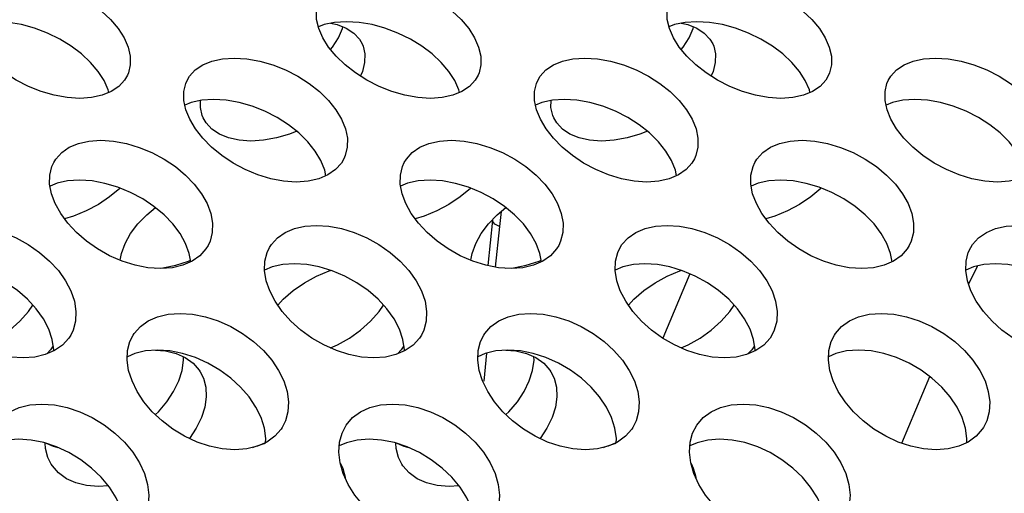
# Model space of a CAD drawing. Units: millimetres. Extents: x -971 to 93, y -1286 to 319.
# Drawn here: x -429 to -412, y -32 to -23 of the extents above; entities that cross this region are included whole.
import ezdxf

# ---------------------------------------------------------------- set-up
doc = ezdxf.new("R2010")
doc.units = ezdxf.units.MM
doc.header["$LTSCALE"] = 5
doc.header["$PDMODE"] = 3
doc.header["$PDSIZE"] = 0.3125
doc.layers.get('0').update_dxf_attribs({"linetype": 'CONTINUOUS'})
doc.layers.get('Defpoints').update_dxf_attribs({"linetype": 'CONTINUOUS'})
doc.layers.add('AM_5 ( Bemassung)', color=3, linetype='CONTINUOUS', lineweight=25)
doc.styles.get("Standard").update_dxf_attribs({"font": 'times.ttf'})
doc.dimstyles.new('BENUTZERDEFINIERTE NORM$0', dxfattribs={"dimtxt": 3.5, "dimasz": 2.5, "dimexe": 1, "dimexo": 0, "dimgap": 1.5, "dimtad": 1, "dimdsep": 46, "dimtxsty": 'STANDARD', "dimcen": 0, "dimclrd": 256, "dimclre": 256, "dimclrt": 6, "dimadec": 0, "dimazin": 2, "dimtp": 0.1, "dimtm": 0.1, "dimtfac": 0.71, "dimtmove": 0, "dimatfit": 3, "dimfxl": 1, "dimlwd": -1, "dimlwe": -1, "dimarcsym": 0})

# ---------------------------------------------------------------- blocks, each defined once
blk = doc.blocks.new('*D3')
at = {"layer": 'AM_5 ( Bemassung)', "transparency": 16777216}
for p, q in [((-382.252, 318.829), (-787.649, 318.829)), ((-747.649, -48.921), (-747.649, 218.829)), ((-342.413, -148.921), (-787.649, -148.921))]:
    blk.add_line(p, q, dxfattribs=at)
for points in [[(-764.316, 218.829), (-730.983, 218.829), (-747.649, 318.829)], [(-764.316, -48.921), (-730.983, -48.921), (-747.649, -148.921)]]:
    blk.add_solid(points, dxfattribs=at)
at = {"layer": 'Defpoints', "color": 0, "transparency": 16777216}
for p in [(-747.649, 318.829), (-382.252, 318.829), (-342.413, -148.921)]:
    blk.add_point(p, dxfattribs=at)
at = {"layer": 'AM_5 ( Bemassung)', "color": 6, "transparency": 16777216, "insert": (-879.062, 84.954), "char_height": 140, "attachment_point": 5, "rotation": 90}
blk.add_mtext('1.8\\P', dxfattribs=at)

msp = doc.modelspace()

# ---------------------------------------------------------------- linework, layer by layer
for p, q in [((-420.615, -26.725), (-420.649, -26.984)), ((-420.768, -26.873), (-420.846, -27.652)), ((-420.768, -26.873), (-420.768, -26.873)), ((-420.649, -26.984), (-420.718, -27.677)), ((-417.389, -27.793), (-417.85, -28.896)), ((-420.866, -29.151), (-420.914, -29.628)), ((-413.76, -30.694), (-413.281, -29.552)), ((-428.422, -30.683), (-428.364, -30.709)), ((-424.708, -30.709), (-424.65, -30.69)), ((-422.422, -30.683), (-422.364, -30.709)), ((-418.708, -30.709), (-418.65, -30.69)), ((-423.305, -31.208), (-423.286, -31.274)), ((-423.286, -31.274), (-423.286, -31.286)), ((-417.305, -31.208), (-417.286, -31.274)), ((-417.286, -31.274), (-417.286, -31.286))]:
    msp.add_line(p, q)
for points in [[(-429.733, -23.125), (-429.686, -23.043), (-429.589, -22.94), (-429.462, -22.856), (-429.308, -22.795), (-429.129, -22.757), (-428.926, -22.744), (-428.709, -22.758), (-428.487, -22.795), (-428.265, -22.856), (-428.044, -22.94), (-427.831, -23.043), (-427.635, -23.163), (-427.458, -23.296), (-427.302, -23.441), (-427.172, -23.595), (-427.072, -23.752)], [(-423.733, -23.125), (-423.686, -23.043), (-423.589, -22.94), (-423.462, -22.856), (-423.308, -22.795), (-423.129, -22.757), (-422.926, -22.744), (-422.709, -22.758), (-422.487, -22.795), (-422.265, -22.856), (-422.044, -22.94), (-421.831, -23.043), (-421.635, -23.163), (-421.458, -23.296), (-421.302, -23.441), (-421.172, -23.595), (-421.072, -23.752)], [(-417.733, -23.125), (-417.686, -23.043), (-417.589, -22.94), (-417.462, -22.856), (-417.308, -22.795), (-417.129, -22.757), (-416.926, -22.744), (-416.709, -22.758), (-416.487, -22.795), (-416.265, -22.856), (-416.044, -22.94), (-415.831, -23.043), (-415.635, -23.163), (-415.458, -23.296), (-415.302, -23.441), (-415.172, -23.595), (-415.072, -23.752)], [(-423.67, -23.752), (-423.739, -23.595), (-423.776, -23.441), (-423.779, -23.296), (-423.749, -23.163), (-423.733, -23.125)], [(-417.67, -23.752), (-417.739, -23.595), (-417.776, -23.441), (-417.779, -23.296), (-417.749, -23.163), (-417.733, -23.125)], [(-427.413, -24.484), (-427.513, -24.327), (-427.643, -24.173), (-427.798, -24.028), (-427.976, -23.895), (-428.172, -23.775), (-428.384, -23.672), (-428.606, -23.588), (-428.828, -23.527), (-429.05, -23.49), (-429.267, -23.477), (-429.469, -23.49), (-429.649, -23.527), (-429.746, -23.566)], [(-421.413, -24.484), (-421.513, -24.327), (-421.643, -24.173), (-421.798, -24.028), (-421.976, -23.895), (-422.172, -23.775), (-422.384, -23.672), (-422.606, -23.588), (-422.828, -23.527), (-423.05, -23.49), (-423.267, -23.477), (-423.469, -23.49), (-423.649, -23.527), (-423.746, -23.566)], [(-423.536, -23.504), (-423.423, -23.527), (-423.269, -23.588), (-423.142, -23.672), (-423.045, -23.775), (-422.997, -23.857)], [(-423.402, -23.752), (-423.332, -23.595), (-423.325, -23.566)], [(-415.413, -24.484), (-415.513, -24.327), (-415.643, -24.173), (-415.798, -24.028), (-415.976, -23.895), (-416.172, -23.775), (-416.384, -23.672), (-416.606, -23.588), (-416.828, -23.527), (-417.05, -23.49), (-417.267, -23.477), (-417.469, -23.49), (-417.649, -23.527), (-417.746, -23.566)], [(-417.536, -23.504), (-417.423, -23.527), (-417.269, -23.588), (-417.142, -23.672), (-417.045, -23.775), (-416.997, -23.857)], [(-417.402, -23.752), (-417.332, -23.595), (-417.325, -23.566)], [(-427.014, -24.391), (-427.063, -24.475), (-427.161, -24.583), (-427.291, -24.671), (-427.446, -24.735), (-427.626, -24.775), (-427.829, -24.789), (-428.046, -24.775), (-428.266, -24.735), (-428.488, -24.671), (-428.707, -24.583), (-428.917, -24.475), (-429.111, -24.351), (-429.287, -24.214), (-429.441, -24.065), (-429.57, -23.91), (-429.67, -23.752)], [(-427.072, -23.752), (-427.003, -23.91), (-426.967, -24.065), (-426.965, -24.214), (-426.997, -24.351), (-427.014, -24.391)], [(-421.014, -24.391), (-421.063, -24.475), (-421.161, -24.583), (-421.291, -24.671), (-421.446, -24.735), (-421.626, -24.775), (-421.829, -24.789), (-422.046, -24.775), (-422.266, -24.735), (-422.488, -24.671), (-422.707, -24.583), (-422.917, -24.475), (-423.111, -24.351), (-423.287, -24.214), (-423.441, -24.065), (-423.57, -23.91), (-423.67, -23.752)], [(-423.536, -23.951), (-423.502, -23.91), (-423.402, -23.752)], [(-421.072, -23.752), (-421.003, -23.91), (-420.967, -24.065), (-420.965, -24.214), (-420.997, -24.351), (-421.014, -24.391)], [(-415.014, -24.391), (-415.063, -24.475), (-415.161, -24.583), (-415.291, -24.671), (-415.446, -24.735), (-415.626, -24.775), (-415.829, -24.789), (-416.046, -24.775), (-416.266, -24.735), (-416.488, -24.671), (-416.707, -24.583), (-416.917, -24.475), (-417.111, -24.351), (-417.287, -24.214), (-417.441, -24.065), (-417.57, -23.91), (-417.67, -23.752)], [(-417.536, -23.951), (-417.502, -23.91), (-417.402, -23.752)], [(-415.072, -23.752), (-415.003, -23.91), (-414.967, -24.065), (-414.965, -24.214), (-414.997, -24.351), (-415.014, -24.391)], [(-422.997, -23.857), (-422.981, -23.895), (-422.951, -24.028), (-422.955, -24.173), (-422.992, -24.327), (-423.026, -24.405)], [(-416.997, -23.857), (-416.981, -23.895), (-416.951, -24.028), (-416.955, -24.173), (-416.992, -24.327), (-417.026, -24.405)], [(-425.993, -24.481), (-425.95, -24.41), (-425.852, -24.303), (-425.723, -24.216), (-425.568, -24.153), (-425.389, -24.113), (-425.186, -24.1), (-424.969, -24.113), (-424.748, -24.153), (-424.526, -24.216), (-424.307, -24.303), (-424.096, -24.41), (-423.902, -24.534), (-423.727, -24.673), (-423.574, -24.824), (-423.447, -24.983), (-423.349, -25.146)], [(-419.993, -24.481), (-419.95, -24.41), (-419.852, -24.303), (-419.723, -24.216), (-419.568, -24.153), (-419.389, -24.113), (-419.186, -24.1), (-418.969, -24.113), (-418.748, -24.153), (-418.526, -24.216), (-418.307, -24.303), (-418.096, -24.41), (-417.902, -24.534), (-417.727, -24.673), (-417.574, -24.824), (-417.447, -24.983), (-417.349, -25.146)], [(-413.993, -24.481), (-413.95, -24.41), (-413.852, -24.303), (-413.723, -24.216), (-413.568, -24.153), (-413.389, -24.113), (-413.186, -24.1), (-412.969, -24.113), (-412.748, -24.153), (-412.526, -24.216), (-412.307, -24.303), (-412.096, -24.41), (-411.902, -24.534), (-411.727, -24.673), (-411.574, -24.824), (-411.447, -24.983), (-411.349, -25.146)], [(-427.333, -24.688), (-427.344, -24.642), (-427.413, -24.484)], [(-425.947, -25.146), (-426.014, -24.983), (-426.048, -24.824), (-426.049, -24.673), (-426.016, -24.534), (-425.993, -24.481)], [(-421.333, -24.688), (-421.344, -24.642), (-421.413, -24.484)], [(-419.947, -25.146), (-420.014, -24.983), (-420.048, -24.824), (-420.049, -24.673), (-420.016, -24.534), (-419.993, -24.481)], [(-415.333, -24.688), (-415.344, -24.642), (-415.413, -24.484)], [(-413.947, -25.146), (-414.014, -24.983), (-414.048, -24.824), (-414.049, -24.673), (-414.016, -24.534), (-413.993, -24.481)], [(-423.703, -25.853), (-423.8, -25.69), (-423.927, -25.531), (-424.08, -25.38), (-424.256, -25.242), (-424.45, -25.117), (-424.66, -25.01), (-424.88, -24.923), (-425.102, -24.86), (-425.323, -24.821), (-425.54, -24.807), (-425.742, -24.821), (-425.922, -24.86), (-426.031, -24.904)], [(-425.717, -25.123), (-425.734, -25.083), (-425.766, -24.946), (-425.764, -24.825)], [(-417.703, -25.853), (-417.8, -25.69), (-417.927, -25.531), (-418.08, -25.38), (-418.256, -25.242), (-418.45, -25.117), (-418.66, -25.01), (-418.88, -24.923), (-419.102, -24.86), (-419.323, -24.821), (-419.54, -24.807), (-419.742, -24.821), (-419.922, -24.86), (-420.031, -24.904)], [(-419.717, -25.123), (-419.734, -25.083), (-419.766, -24.946), (-419.764, -24.825)], [(-411.703, -25.853), (-411.8, -25.69), (-411.927, -25.531), (-412.08, -25.38), (-412.256, -25.242), (-412.45, -25.117), (-412.66, -25.01), (-412.88, -24.923), (-413.102, -24.86), (-413.323, -24.821), (-413.54, -24.807), (-413.742, -24.821), (-413.922, -24.86), (-414.031, -24.904)], [(-423.31, -25.823), (-423.353, -25.896), (-423.454, -26.008), (-423.585, -26.099), (-423.741, -26.165), (-423.922, -26.207), (-424.125, -26.221), (-424.341, -26.207), (-424.561, -26.165), (-424.781, -26.099), (-424.999, -26.008), (-425.207, -25.896), (-425.399, -25.768), (-425.573, -25.625), (-425.724, -25.471), (-425.85, -25.31), (-425.947, -25.146)], [(-424.116, -25.352), (-424.243, -25.403), (-424.464, -25.467), (-424.685, -25.507), (-424.901, -25.521), (-425.104, -25.507), (-425.284, -25.467), (-425.44, -25.403), (-425.569, -25.315), (-425.668, -25.207), (-425.717, -25.123)], [(-423.349, -25.146), (-423.283, -25.31), (-423.25, -25.471), (-423.251, -25.625), (-423.285, -25.768), (-423.31, -25.823)], [(-417.31, -25.823), (-417.353, -25.896), (-417.454, -26.008), (-417.585, -26.099), (-417.741, -26.165), (-417.922, -26.207), (-418.125, -26.221), (-418.341, -26.207), (-418.561, -26.165), (-418.781, -26.099), (-418.999, -26.008), (-419.207, -25.896), (-419.399, -25.768), (-419.573, -25.625), (-419.724, -25.471), (-419.85, -25.31), (-419.947, -25.146)], [(-418.116, -25.352), (-418.243, -25.403), (-418.464, -25.467), (-418.685, -25.507), (-418.901, -25.521), (-419.104, -25.507), (-419.284, -25.467), (-419.44, -25.403), (-419.569, -25.315), (-419.668, -25.207), (-419.717, -25.123)], [(-417.349, -25.146), (-417.283, -25.31), (-417.25, -25.471), (-417.251, -25.625), (-417.285, -25.768), (-417.31, -25.823)], [(-411.31, -25.823), (-411.353, -25.896), (-411.454, -26.008), (-411.585, -26.099), (-411.741, -26.165), (-411.922, -26.207), (-412.125, -26.221), (-412.341, -26.207), (-412.561, -26.165), (-412.781, -26.099), (-412.999, -26.008), (-413.207, -25.896), (-413.399, -25.768), (-413.573, -25.625), (-413.724, -25.471), (-413.85, -25.31), (-413.947, -25.146)], [(-428.276, -25.887), (-428.24, -25.829), (-428.139, -25.717), (-428.009, -25.627), (-427.853, -25.562), (-427.672, -25.521), (-427.469, -25.507), (-427.252, -25.521), (-427.032, -25.562), (-426.812, -25.628), (-426.594, -25.718), (-426.386, -25.829), (-426.194, -25.958), (-426.021, -26.101), (-425.871, -26.257), (-425.747, -26.422), (-425.652, -26.591)], [(-422.276, -25.887), (-422.24, -25.829), (-422.139, -25.717), (-422.009, -25.627), (-421.853, -25.562), (-421.672, -25.521), (-421.469, -25.507), (-421.252, -25.521), (-421.032, -25.562), (-420.812, -25.628), (-420.594, -25.718), (-420.386, -25.829), (-420.194, -25.958), (-420.021, -26.101), (-419.871, -26.257), (-419.747, -26.422), (-419.652, -26.591)], [(-416.276, -25.887), (-416.24, -25.829), (-416.139, -25.717), (-416.009, -25.627), (-415.853, -25.562), (-415.672, -25.521), (-415.469, -25.507), (-415.252, -25.521), (-415.032, -25.562), (-414.812, -25.628), (-414.594, -25.718), (-414.386, -25.829), (-414.194, -25.958), (-414.021, -26.101), (-413.871, -26.257), (-413.747, -26.422), (-413.652, -26.591)], [(-428.25, -26.591), (-428.314, -26.422), (-428.345, -26.257), (-428.343, -26.101), (-428.308, -25.958), (-428.276, -25.887)], [(-423.617, -26.113), (-423.637, -26.017), (-423.703, -25.853)], [(-422.25, -26.591), (-422.314, -26.422), (-422.345, -26.257), (-422.343, -26.101), (-422.308, -25.958), (-422.276, -25.887)], [(-417.617, -26.113), (-417.637, -26.017), (-417.703, -25.853)], [(-416.25, -26.591), (-416.314, -26.422), (-416.345, -26.257), (-416.343, -26.101), (-416.308, -25.958), (-416.276, -25.887)], [(-426.018, -27.273), (-426.113, -27.104), (-426.237, -26.939), (-426.387, -26.783), (-426.56, -26.639), (-426.752, -26.511), (-426.96, -26.399), (-427.178, -26.309), (-427.398, -26.244), (-427.619, -26.203), (-427.835, -26.189), (-428.038, -26.203), (-428.219, -26.243), (-428.338, -26.294)], [(-420.018, -27.273), (-420.113, -27.104), (-420.237, -26.939), (-420.387, -26.783), (-420.56, -26.639), (-420.752, -26.511), (-420.96, -26.399), (-421.178, -26.309), (-421.398, -26.244), (-421.619, -26.203), (-421.835, -26.189), (-422.038, -26.203), (-422.219, -26.243), (-422.338, -26.294)], [(-414.018, -27.273), (-414.113, -27.104), (-414.237, -26.939), (-414.387, -26.783), (-414.56, -26.639), (-414.752, -26.511), (-414.96, -26.399), (-415.178, -26.309), (-415.398, -26.244), (-415.619, -26.203), (-415.835, -26.189), (-416.038, -26.203), (-416.219, -26.243), (-416.338, -26.294)], [(-427.139, -26.326), (-427.145, -26.332), (-427.318, -26.475), (-427.511, -26.603), (-427.719, -26.715), (-427.936, -26.806), (-428.089, -26.852)], [(-421.139, -26.326), (-421.145, -26.332), (-421.318, -26.475), (-421.511, -26.603), (-421.719, -26.715), (-421.936, -26.806), (-422.089, -26.852)], [(-415.139, -26.326), (-415.145, -26.332), (-415.318, -26.475), (-415.511, -26.603), (-415.719, -26.715), (-415.936, -26.806), (-416.089, -26.852)], [(-425.633, -27.307), (-425.67, -27.367), (-425.773, -27.483), (-425.905, -27.576), (-426.063, -27.645), (-426.245, -27.688), (-426.448, -27.703), (-426.664, -27.688), (-426.883, -27.645), (-427.102, -27.576), (-427.318, -27.482), (-427.524, -27.367), (-427.713, -27.234), (-427.884, -27.087), (-428.033, -26.928), (-428.156, -26.761), (-428.25, -26.591)], [(-425.652, -26.591), (-425.589, -26.761), (-425.559, -26.928), (-425.562, -27.087), (-425.6, -27.234), (-425.633, -27.307)], [(-419.633, -27.307), (-419.67, -27.367), (-419.773, -27.483), (-419.905, -27.576), (-420.063, -27.645), (-420.245, -27.688), (-420.448, -27.703), (-420.664, -27.688), (-420.883, -27.645), (-421.102, -27.576), (-421.318, -27.482), (-421.524, -27.367), (-421.713, -27.234), (-421.884, -27.087), (-422.033, -26.928), (-422.156, -26.761), (-422.25, -26.591)], [(-419.652, -26.591), (-419.589, -26.761), (-419.559, -26.928), (-419.562, -27.087), (-419.6, -27.234), (-419.633, -27.307)], [(-413.633, -27.307), (-413.67, -27.367), (-413.773, -27.483), (-413.905, -27.576), (-414.063, -27.645), (-414.245, -27.688), (-414.448, -27.703), (-414.664, -27.688), (-414.883, -27.645), (-415.102, -27.576), (-415.318, -27.482), (-415.524, -27.367), (-415.713, -27.234), (-415.884, -27.087), (-416.033, -26.928), (-416.156, -26.761), (-416.25, -26.591)], [(-413.652, -26.591), (-413.589, -26.761), (-413.559, -26.928), (-413.562, -27.087), (-413.6, -27.234), (-413.633, -27.307)], [(-427.053, -27.273), (-426.959, -27.104), (-426.835, -26.939), (-426.684, -26.783), (-426.536, -26.659)], [(-421.053, -27.273), (-420.959, -27.104), (-420.835, -26.939), (-420.684, -26.783), (-420.536, -26.659)], [(-420.649, -26.984), (-420.724, -26.941), (-420.763, -26.899), (-420.768, -26.873)], [(-430.583, -27.341), (-430.551, -27.292), (-430.447, -27.177), (-430.313, -27.085), (-430.156, -27.019), (-429.977, -26.978), (-429.779, -26.965), (-429.567, -26.978), (-429.352, -27.019), (-429.134, -27.085), (-428.918, -27.177), (-428.71, -27.292), (-428.518, -27.425), (-428.346, -27.574), (-428.196, -27.737), (-428.073, -27.91), (-427.981, -28.085)], [(-424.583, -27.341), (-424.551, -27.292), (-424.447, -27.177), (-424.313, -27.085), (-424.156, -27.019), (-423.977, -26.978), (-423.779, -26.965), (-423.567, -26.978), (-423.352, -27.019), (-423.134, -27.085), (-422.918, -27.177), (-422.71, -27.292), (-422.518, -27.425), (-422.346, -27.574), (-422.196, -27.737), (-422.073, -27.91), (-421.981, -28.085)], [(-418.583, -27.341), (-418.551, -27.292), (-418.447, -27.177), (-418.313, -27.085), (-418.156, -27.019), (-417.977, -26.978), (-417.779, -26.965), (-417.567, -26.978), (-417.352, -27.019), (-417.134, -27.085), (-416.918, -27.177), (-416.71, -27.292), (-416.518, -27.425), (-416.346, -27.574), (-416.196, -27.737), (-416.073, -27.91), (-415.981, -28.085)], [(-412.583, -27.341), (-412.551, -27.292), (-412.447, -27.177), (-412.313, -27.085), (-412.156, -27.019), (-411.977, -26.978), (-411.779, -26.965), (-411.567, -26.978), (-411.352, -27.019), (-411.134, -27.085), (-410.918, -27.177), (-410.71, -27.292), (-410.518, -27.425), (-410.346, -27.574), (-410.196, -27.737), (-410.073, -27.91), (-409.981, -28.085)], [(-427.138, -27.561), (-427.116, -27.442), (-427.053, -27.273)], [(-425.929, -27.587), (-425.955, -27.442), (-426.018, -27.273)], [(-421.138, -27.561), (-421.116, -27.442), (-421.053, -27.273)], [(-419.929, -27.587), (-419.955, -27.442), (-420.018, -27.273)], [(-413.929, -27.587), (-413.955, -27.442), (-414.018, -27.273)], [(-424.579, -28.085), (-424.64, -27.91), (-424.668, -27.737), (-424.662, -27.574), (-424.623, -27.425), (-424.583, -27.341)], [(-418.579, -28.085), (-418.64, -27.91), (-418.668, -27.737), (-418.662, -27.574), (-418.623, -27.425), (-418.583, -27.341)], [(-412.579, -28.085), (-412.64, -27.91), (-412.668, -27.737), (-412.662, -27.574), (-412.623, -27.425), (-412.583, -27.341)], [(-428.359, -28.74), (-428.451, -28.565), (-428.574, -28.392), (-428.724, -28.229), (-428.896, -28.08), (-429.087, -27.947), (-429.296, -27.832), (-429.512, -27.74), (-429.73, -27.674), (-429.945, -27.634), (-430.157, -27.62), (-430.355, -27.633), (-430.534, -27.674), (-430.668, -27.73)], [(-426.536, -27.697), (-426.407, -27.688), (-426.188, -27.645), (-425.97, -27.576), (-425.934, -27.561)], [(-422.359, -28.74), (-422.451, -28.565), (-422.574, -28.392), (-422.724, -28.229), (-422.896, -28.08), (-423.087, -27.947), (-423.296, -27.832), (-423.512, -27.74), (-423.73, -27.674), (-423.945, -27.634), (-424.157, -27.62), (-424.355, -27.633), (-424.534, -27.674), (-424.668, -27.73)], [(-420.536, -27.697), (-420.407, -27.688), (-420.188, -27.645), (-419.97, -27.576), (-419.934, -27.561)], [(-416.359, -28.74), (-416.451, -28.565), (-416.574, -28.392), (-416.724, -28.229), (-416.896, -28.08), (-417.087, -27.947), (-417.296, -27.832), (-417.512, -27.74), (-417.73, -27.674), (-417.945, -27.634), (-418.157, -27.62), (-418.355, -27.633), (-418.534, -27.674), (-418.668, -27.73)], [(-410.359, -28.74), (-410.451, -28.565), (-410.574, -28.392), (-410.724, -28.229), (-410.896, -28.08), (-411.087, -27.947), (-411.296, -27.832), (-411.512, -27.74), (-411.73, -27.674), (-411.945, -27.634), (-412.157, -27.62), (-412.355, -27.633), (-412.534, -27.674), (-412.668, -27.73)], [(-424.44, -28.33), (-424.347, -28.229), (-424.175, -28.08), (-423.984, -27.947), (-423.776, -27.832), (-423.559, -27.74), (-423.536, -27.733)], [(-418.44, -28.33), (-418.347, -28.229), (-418.175, -28.08), (-417.984, -27.947), (-417.776, -27.832), (-417.559, -27.74), (-417.536, -27.733)], [(-412.618, -27.972), (-412.609, -27.952), (-412.468, -27.659)], [(-427.984, -28.841), (-428.017, -28.892), (-428.124, -29.011), (-428.26, -29.106), (-428.419, -29.175), (-428.598, -29.217), (-428.797, -29.232), (-429.008, -29.217), (-429.222, -29.175), (-429.438, -29.106), (-429.652, -29.01), (-429.858, -28.892), (-430.047, -28.755), (-430.216, -28.602), (-430.365, -28.436), (-430.487, -28.261), (-430.579, -28.085)], [(-427.981, -28.085), (-427.921, -28.261), (-427.894, -28.436), (-427.901, -28.603), (-427.943, -28.755), (-427.984, -28.841)], [(-421.984, -28.841), (-422.017, -28.892), (-422.124, -29.011), (-422.26, -29.106), (-422.419, -29.175), (-422.598, -29.217), (-422.797, -29.232), (-423.008, -29.217), (-423.222, -29.175), (-423.438, -29.106), (-423.652, -29.01), (-423.858, -28.892), (-424.047, -28.755), (-424.216, -28.602), (-424.365, -28.436), (-424.487, -28.261), (-424.579, -28.085)], [(-421.981, -28.085), (-421.921, -28.261), (-421.894, -28.436), (-421.901, -28.603), (-421.943, -28.755), (-421.984, -28.841)], [(-415.984, -28.841), (-416.017, -28.892), (-416.124, -29.011), (-416.26, -29.106), (-416.419, -29.175), (-416.598, -29.217), (-416.797, -29.232), (-417.008, -29.217), (-417.222, -29.175), (-417.438, -29.106), (-417.652, -29.01), (-417.858, -28.892), (-418.047, -28.755), (-418.216, -28.602), (-418.365, -28.436), (-418.487, -28.261), (-418.579, -28.085)], [(-415.981, -28.085), (-415.921, -28.261), (-415.894, -28.436), (-415.901, -28.603), (-415.943, -28.755), (-415.984, -28.841)], [(-409.984, -28.841), (-410.017, -28.892), (-410.124, -29.011), (-410.26, -29.106), (-410.419, -29.175), (-410.598, -29.217), (-410.797, -29.232), (-411.008, -29.217), (-411.222, -29.175), (-411.438, -29.106), (-411.652, -29.01), (-411.858, -28.892), (-412.047, -28.755), (-412.216, -28.602), (-412.365, -28.436), (-412.487, -28.261), (-412.579, -28.085)], [(-429.536, -29.062), (-429.419, -29.01), (-429.214, -28.892), (-429.025, -28.755), (-428.855, -28.602), (-428.706, -28.436), (-428.632, -28.33)], [(-426.915, -28.841), (-426.897, -28.814), (-426.792, -28.695), (-426.659, -28.599), (-426.5, -28.529), (-426.318, -28.485), (-426.114, -28.47), (-425.898, -28.486), (-425.68, -28.529), (-425.462, -28.599), (-425.247, -28.695), (-425.043, -28.814), (-424.856, -28.951), (-424.688, -29.104), (-424.544, -29.271), (-424.426, -29.446), (-424.337, -29.626)], [(-423.536, -29.062), (-423.419, -29.01), (-423.214, -28.892), (-423.025, -28.755), (-422.855, -28.602), (-422.706, -28.436), (-422.632, -28.33)], [(-420.915, -28.841), (-420.897, -28.814), (-420.792, -28.695), (-420.659, -28.599), (-420.5, -28.529), (-420.318, -28.485), (-420.114, -28.47), (-419.898, -28.486), (-419.68, -28.529), (-419.462, -28.599), (-419.247, -28.695), (-419.043, -28.814), (-418.856, -28.951), (-418.688, -29.104), (-418.544, -29.271), (-418.426, -29.446), (-418.337, -29.626)], [(-417.536, -29.062), (-417.419, -29.01), (-417.214, -28.892), (-417.025, -28.755), (-416.855, -28.602), (-416.706, -28.436), (-416.632, -28.33)], [(-414.915, -28.841), (-414.897, -28.814), (-414.792, -28.695), (-414.659, -28.599), (-414.5, -28.529), (-414.318, -28.485), (-414.114, -28.47), (-413.898, -28.486), (-413.68, -28.529), (-413.462, -28.599), (-413.247, -28.695), (-413.043, -28.814), (-412.856, -28.951), (-412.688, -29.104), (-412.544, -29.271), (-412.426, -29.446), (-412.337, -29.626)], [(-428.273, -29.112), (-428.272, -29.091), (-428.299, -28.916), (-428.359, -28.74)], [(-422.273, -29.112), (-422.272, -29.091), (-422.299, -28.916), (-422.359, -28.74)], [(-416.273, -29.112), (-416.272, -29.091), (-416.299, -28.916), (-416.359, -28.74)], [(-426.935, -29.626), (-426.993, -29.446), (-427.018, -29.271), (-427.01, -29.104), (-426.97, -28.951), (-426.915, -28.841)], [(-420.935, -29.626), (-420.993, -29.446), (-421.018, -29.271), (-421.01, -29.104), (-420.97, -28.951), (-420.915, -28.841)], [(-414.935, -29.626), (-414.993, -29.446), (-415.018, -29.271), (-415.01, -29.104), (-414.97, -28.951), (-414.915, -28.841)], [(-428.282, -29.025), (-428.329, -29.091), (-428.394, -29.164)], [(-424.727, -30.253), (-424.815, -30.074), (-424.933, -29.898), (-425.078, -29.732), (-425.245, -29.579), (-425.432, -29.442), (-425.636, -29.323), (-425.851, -29.227), (-426.069, -29.157), (-426.288, -29.113), (-426.504, -29.098), (-426.707, -29.113), (-426.889, -29.157), (-427.015, -29.212)], [(-426.536, -29.1), (-426.364, -29.113), (-426.182, -29.157), (-426.023, -29.227), (-425.89, -29.323), (-425.785, -29.441), (-425.767, -29.468)], [(-422.282, -29.025), (-422.329, -29.091), (-422.394, -29.164)], [(-418.727, -30.253), (-418.815, -30.074), (-418.933, -29.898), (-419.078, -29.732), (-419.245, -29.579), (-419.432, -29.442), (-419.636, -29.323), (-419.851, -29.227), (-420.069, -29.157), (-420.288, -29.113), (-420.504, -29.098), (-420.707, -29.113), (-420.889, -29.157), (-421.015, -29.212)], [(-420.536, -29.1), (-420.364, -29.113), (-420.182, -29.157), (-420.023, -29.227), (-419.89, -29.323), (-419.785, -29.441), (-419.767, -29.468)], [(-416.282, -29.025), (-416.329, -29.091), (-416.394, -29.164)], [(-412.727, -30.253), (-412.815, -30.074), (-412.933, -29.898), (-413.078, -29.732), (-413.245, -29.579), (-413.432, -29.442), (-413.636, -29.323), (-413.851, -29.227), (-414.069, -29.157), (-414.288, -29.113), (-414.504, -29.098), (-414.707, -29.113), (-414.889, -29.157), (-415.015, -29.212)], [(-426.136, -29.626), (-426.079, -29.446), (-426.054, -29.271), (-426.056, -29.212)], [(-420.136, -29.626), (-420.079, -29.446), (-420.054, -29.271), (-420.056, -29.212)], [(-425.767, -29.468), (-425.712, -29.579), (-425.672, -29.732), (-425.664, -29.898), (-425.689, -30.074), (-425.747, -30.253)], [(-419.767, -29.468), (-419.712, -29.579), (-419.672, -29.732), (-419.664, -29.898), (-419.689, -30.074), (-419.747, -30.253)], [(-424.365, -30.422), (-424.384, -30.45), (-424.491, -30.573), (-424.627, -30.672), (-424.787, -30.745), (-424.97, -30.791), (-425.174, -30.806), (-425.39, -30.791), (-425.607, -30.745), (-425.823, -30.672), (-426.036, -30.573), (-426.238, -30.45), (-426.422, -30.309), (-426.588, -30.153), (-426.731, -29.983), (-426.848, -29.806), (-426.935, -29.626)], [(-426.536, -30.202), (-426.484, -30.153), (-426.341, -29.983), (-426.224, -29.806), (-426.136, -29.626)], [(-424.337, -29.626), (-424.281, -29.806), (-424.256, -29.984), (-424.266, -30.153), (-424.309, -30.309), (-424.365, -30.422)], [(-418.365, -30.422), (-418.384, -30.45), (-418.491, -30.573), (-418.627, -30.672), (-418.787, -30.745), (-418.97, -30.791), (-419.174, -30.806), (-419.39, -30.791), (-419.607, -30.745), (-419.823, -30.672), (-420.036, -30.573), (-420.238, -30.45), (-420.422, -30.309), (-420.588, -30.153), (-420.731, -29.983), (-420.848, -29.806), (-420.935, -29.626)], [(-420.536, -30.202), (-420.484, -30.153), (-420.341, -29.983), (-420.224, -29.806), (-420.136, -29.626)], [(-418.337, -29.626), (-418.281, -29.806), (-418.256, -29.984), (-418.266, -30.153), (-418.309, -30.309), (-418.365, -30.422)], [(-412.365, -30.422), (-412.384, -30.45), (-412.491, -30.573), (-412.627, -30.672), (-412.787, -30.745), (-412.97, -30.791), (-413.174, -30.806), (-413.39, -30.791), (-413.607, -30.745), (-413.823, -30.672), (-414.036, -30.573), (-414.238, -30.45), (-414.422, -30.309), (-414.588, -30.153), (-414.731, -29.983), (-414.848, -29.806), (-414.935, -29.626)], [(-412.337, -29.626), (-412.281, -29.806), (-412.256, -29.984), (-412.266, -30.153), (-412.309, -30.309), (-412.365, -30.422)], [(-429.272, -30.384), (-429.16, -30.254), (-429.024, -30.155), (-428.864, -30.083), (-428.682, -30.038), (-428.478, -30.023), (-428.262, -30.038), (-428.044, -30.083), (-427.827, -30.155), (-427.615, -30.254), (-427.412, -30.376), (-427.228, -30.518), (-427.063, -30.675), (-426.921, -30.846), (-426.806, -31.027), (-426.721, -31.212)], [(-423.272, -30.384), (-423.16, -30.254), (-423.024, -30.155), (-422.864, -30.083), (-422.682, -30.038), (-422.478, -30.023), (-422.262, -30.038), (-422.044, -30.083), (-421.827, -30.155), (-421.615, -30.254), (-421.412, -30.376), (-421.228, -30.518), (-421.063, -30.675), (-420.921, -30.846), (-420.806, -31.027), (-420.721, -31.212)], [(-417.272, -30.384), (-417.16, -30.254), (-417.024, -30.155), (-416.864, -30.083), (-416.682, -30.038), (-416.478, -30.023), (-416.262, -30.038), (-416.044, -30.083), (-415.827, -30.155), (-415.615, -30.254), (-415.412, -30.376), (-415.228, -30.518), (-415.063, -30.675), (-414.921, -30.846), (-414.806, -31.027), (-414.721, -31.212)], [(-425.747, -30.253), (-425.835, -30.434), (-425.952, -30.611), (-425.952, -30.612)], [(-424.65, -30.683), (-424.646, -30.611), (-424.67, -30.434), (-424.727, -30.253)], [(-419.747, -30.253), (-419.835, -30.434), (-419.952, -30.611), (-419.952, -30.612)], [(-418.65, -30.683), (-418.646, -30.611), (-418.67, -30.434), (-418.727, -30.253)], [(-412.65, -30.683), (-412.646, -30.611), (-412.67, -30.434), (-412.727, -30.253)], [(-423.32, -31.212), (-423.373, -31.027), (-423.395, -30.846), (-423.385, -30.675), (-423.341, -30.518), (-423.272, -30.384)], [(-417.32, -31.212), (-417.373, -31.027), (-417.395, -30.846), (-417.385, -30.675), (-417.341, -30.518), (-417.272, -30.384)], [(-427.122, -31.811), (-427.207, -31.626), (-427.322, -31.446), (-427.463, -31.275), (-427.628, -31.117), (-427.813, -30.976), (-428.015, -30.853), (-428.228, -30.755), (-428.445, -30.682), (-428.663, -30.638), (-428.879, -30.622), (-429.082, -30.638), (-429.265, -30.683), (-429.389, -30.739)], [(-421.122, -31.811), (-421.207, -31.626), (-421.322, -31.446), (-421.463, -31.275), (-421.628, -31.117), (-421.813, -30.976), (-422.015, -30.853), (-422.228, -30.755), (-422.445, -30.682), (-422.663, -30.638), (-422.879, -30.622), (-423.082, -30.638), (-423.265, -30.683), (-423.389, -30.739)], [(-415.122, -31.811), (-415.207, -31.626), (-415.322, -31.446), (-415.463, -31.275), (-415.628, -31.117), (-415.813, -30.976), (-416.015, -30.853), (-416.228, -30.755), (-416.445, -30.682), (-416.663, -30.638), (-416.879, -30.622), (-417.082, -30.638), (-417.265, -30.683), (-417.389, -30.739)], [(-428.317, -31.05), (-428.374, -30.937), (-428.416, -30.78), (-428.421, -30.69)], [(-428.364, -30.709), (-428.284, -30.745), (-428.206, -30.765)], [(-424.866, -30.765), (-424.844, -30.755), (-424.708, -30.709)], [(-422.317, -31.05), (-422.374, -30.937), (-422.416, -30.78), (-422.421, -30.69)], [(-422.364, -30.709), (-422.284, -30.745), (-422.206, -30.765)], [(-418.866, -30.765), (-418.844, -30.755), (-418.708, -30.709)], [(-427.341, -31.422), (-427.508, -31.434), (-427.712, -31.418), (-427.895, -31.373), (-428.055, -31.3), (-428.191, -31.201), (-428.298, -31.078), (-428.317, -31.05)], [(-423.369, -31.041), (-423.33, -31.117), (-423.305, -31.208)], [(-421.341, -31.422), (-421.508, -31.434), (-421.712, -31.418), (-421.895, -31.373), (-422.055, -31.3), (-422.191, -31.201), (-422.298, -31.078), (-422.317, -31.05)], [(-417.369, -31.041), (-417.33, -31.117), (-417.305, -31.208)], [(-426.721, -31.212), (-426.668, -31.397), (-426.647, -31.579), (-426.66, -31.753), (-426.705, -31.914), (-426.777, -32.051)], [(-420.777, -32.051), (-420.892, -32.185), (-421.029, -32.287), (-421.191, -32.362), (-421.375, -32.408), (-421.579, -32.424), (-421.794, -32.408), (-422.011, -32.362), (-422.226, -32.287), (-422.437, -32.185), (-422.637, -32.059), (-422.819, -31.914), (-422.981, -31.753), (-423.121, -31.579), (-423.235, -31.397), (-423.32, -31.212)], [(-420.721, -31.212), (-420.668, -31.397), (-420.647, -31.579), (-420.66, -31.753), (-420.705, -31.914), (-420.777, -32.051)], [(-414.777, -32.051), (-414.892, -32.185), (-415.029, -32.287), (-415.191, -32.362), (-415.375, -32.408), (-415.579, -32.424), (-415.794, -32.408), (-416.011, -32.362), (-416.226, -32.287), (-416.437, -32.185), (-416.637, -32.059), (-416.819, -31.914), (-416.981, -31.753), (-417.121, -31.579), (-417.235, -31.397), (-417.32, -31.212)], [(-414.721, -31.212), (-414.668, -31.397), (-414.647, -31.579), (-414.66, -31.753), (-414.705, -31.914), (-414.777, -32.051)]]:
    msp.add_lwpolyline(points)

# ---------------------------------------------------------------- dimensions: what is measured, and where the dimension line sits
at = {"layer": 'AM_5 ( Bemassung)'}
dim = msp.add_linear_dim(base=(-747.649, 318.829), p1=(-342.413, -148.921), p2=(-382.252, 318.829), angle=90, text='1.8\\P', dimstyle='BENUTZERDEFINIERTE NORM$0', override={"dimscale": 40, "dimdec": 0}, dxfattribs=at)
dim.commit()
dim.dimension.update_dxf_attribs({"geometry": '*D3', "text_midpoint": (-747.649, 84.954), "dimtype": 160})

doc.saveas('drawing.dxf')
